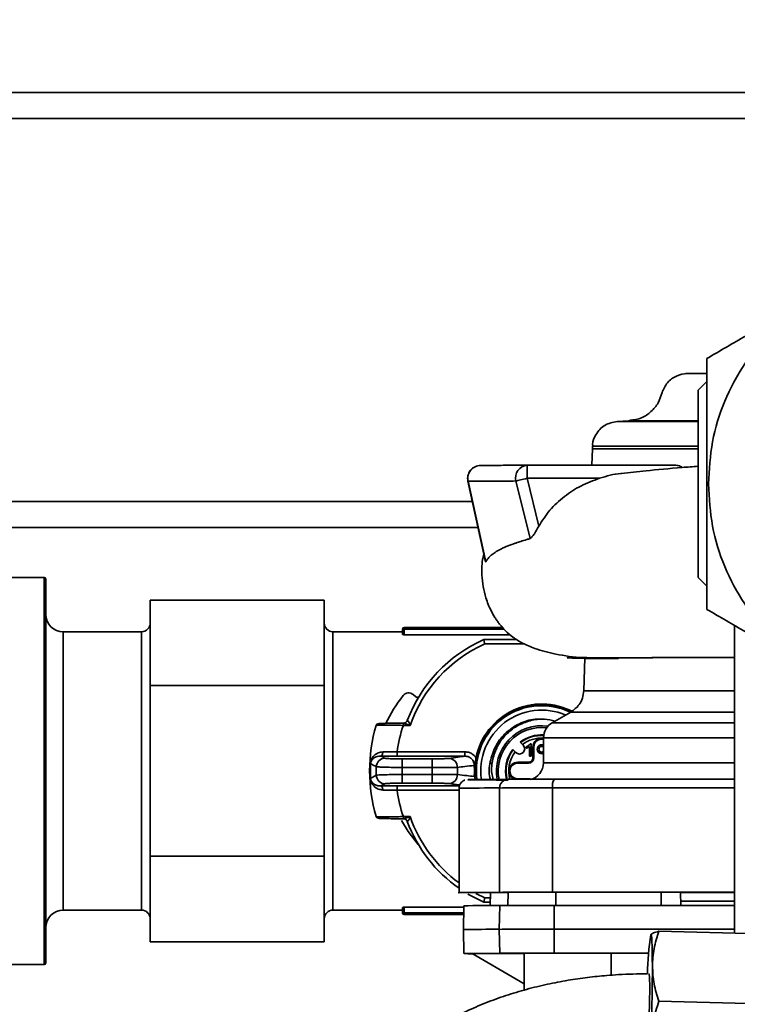
# Paper-space layout 'Blatt1' of a CAD drawing. Units: millimetres. Extents: x 0 to 5940, y 0 to 4200.
# Drawn here: x 1825 to 1907, y 706 to 819 of the extents above; entities that cross this region are included whole.
import ezdxf

# ---------------------------------------------------------------- set-up
doc = ezdxf.new("R2010")
doc.units = ezdxf.units.MM
doc.header["$LTSCALE"] = 10
doc.layers.add('1', color=7, linetype='Continuous')
doc.styles.add('SLDTEXTSTYLE0', font='TXT', dxfattribs={"width": 0.605})
doc.dimstyles.new('SLDDIMSTYLE0', dxfattribs={"dimtxt": 35, "dimasz": 25, "dimexe": 0, "dimexo": 0.0625, "dimgap": 8.75, "dimtad": 1, "dimdec": 1, "dimrnd": 1e-09, "dimzin": 4, "dimdsep": 46, "dimtxsty": 'SLDTEXTSTYLE0', "dimsah": 1, "dimcen": 0.09, "dimadec": 0, "dimazin": 1, "dimtfac": 1, "dimtdec": 1, "dimtofl": 0, "dimtmove": 0, "dimatfit": 3, "dimfxl": 1, "dimfrac": 2, "dimtolj": 1, "dimtzin": 12, "dimarcsym": 0})

# ---------------------------------------------------------------- blocks, each defined once
blk = doc.blocks.new('_D_2')
at = {"layer": '1'}
for p, q in [((860.68, 1325.69), (335.68, 1325.69)), ((345.68, 575.8), (345.68, 1325.69)), ((1912.18, 575.8), (335.68, 575.8))]:
    blk.add_line(p, q, dxfattribs=at)
for points in [[(345.68, 1325.69), (341.68, 1300.69), (349.68, 1300.69)], [(345.68, 575.8), (349.68, 600.8), (341.68, 600.8)]]:
    blk.add_solid(points, dxfattribs=at)
at = {"layer": '1', "insert": (300.56, 871.87), "char_height": 35, "attachment_point": 1, "rotation": 90, "style": 'SLDTEXTSTYLE0'}
blk.add_mtext('ca. 800', dxfattribs=at)

psp = doc.layouts.new('Blatt1')

# ---------------------------------------------------------------- linework, layer by layer
at = {"color": 7, "linetype": 'Continuous', "lineweight": 35}
for p, q in [((1916.48, 810.69), (1675.68, 810.69)), ((1913.56, 807.69), (1675.68, 807.69)), ((1903.68, 777.46), (1902.68, 776.46)), ((1902.68, 776.46), (1902.68, 754.92)), ((1894.65, 772.93), (1893.36, 772.87)), ((1902.68, 772.87), (1893.36, 772.87)), ((1902.68, 772.93), (1894.65, 772.93)), ((1890.52, 770.03), (1890.51, 769.72)), ((1890.52, 770.03), (1902.68, 770.03)), ((1890.51, 769.72), (1890.44, 767.84)), ((1902.68, 769.72), (1890.51, 769.72)), ((1900.1, 767.84), (1883, 767.84)), ((1876.21, 766), (1878.22, 756.74)), ((1876.23, 766.01), (1878.25, 756.73)), ((1881.71, 766.03), (1883.34, 759.41)), ((1883, 766.34), (1891.34, 766.34)), ((1883, 766.34), (1884.34, 760.82)), ((1876.71, 763.69), (1675.68, 763.69)), ((1877.36, 760.69), (1819.68, 760.69)), ((1827.48, 754.94), (1823.18, 754.94)), ((1827.48, 710.44), (1827.48, 754.94)), ((1827.68, 754.74), (1827.68, 710.64)), ((1902.68, 754.92), (1903.68, 753.92)), ((1839.68, 752.32), (1839.68, 747.41)), ((1839.68, 752.32), (1859.68, 752.32)), ((1859.68, 752.32), (1859.68, 747.41)), ((1906.86, 749.42), (1906.86, 714.03)), ((1838.68, 748.69), (1829.68, 748.69)), ((1829.68, 748.69), (1829.68, 716.69)), ((1838.68, 716.69), (1838.68, 748.69)), ((1868.68, 748.69), (1860.68, 748.69)), ((1860.68, 748.69), (1860.68, 716.69)), ((1868.68, 748.4), (1868.68, 748.99)), ((1868.68, 748.99), (1868.88, 748.99)), ((1868.88, 748.99), (1868.88, 749.19)), ((1868.88, 749.19), (1880.18, 749.19)), ((1868.88, 748.99), (1868.88, 748.36)), ((1880.36, 748.99), (1868.88, 748.99)), ((1868.88, 748.36), (1881.05, 748.36)), ((1872.43, 749.26), (1872.43, 749.19)), ((1876.24, 749.27), (1876.24, 749.19)), ((1839.68, 747.41), (1839.68, 742.51)), ((1859.68, 747.41), (1859.68, 742.51)), ((1878.02, 747.79), (1881.84, 747.79)), ((1882.71, 747.29), (1878.13, 747.29)), ((1889.66, 745.69), (1889.52, 741.92)), ((1839.68, 742.51), (1859.68, 742.51)), ((1839.68, 742.51), (1839.68, 732.69)), ((1859.68, 742.51), (1859.68, 732.69)), ((1869.9, 741.48), (1870.23, 741.2)), ((1906.86, 741.92), (1889.52, 741.92)), ((1888.02, 739.46), (1885.9, 738.24)), ((1906.86, 739.46), (1888.02, 739.46)), ((1868.78, 737.93), (1868.78, 738.18)), ((1868.96, 738.21), (1868.85, 738.18)), ((1869.23, 738.5), (1869.25, 738.51)), ((1906.86, 738.24), (1885.9, 738.24)), ((1869.56, 737.93), (1868.78, 737.93)), ((1882.19, 736.02), (1882.55, 735.66)), ((1883.35, 735.8), (1883.48, 735.8)), ((1883.48, 735.8), (1883.48, 734.39)), ((1884.9, 736.51), (1884.89, 733.64)), ((1906.86, 736.51), (1884.9, 736.51)), ((1868.05, 734.89), (1875.86, 734.89)), ((1868.05, 734.89), (1868.05, 734.4)), ((1875.86, 734.89), (1875.86, 734.4)), ((1881.71, 734.81), (1881.35, 735.17)), ((1882.88, 735.28), (1882.88, 735.45)), ((1883.28, 734.39), (1883.28, 735.49)), ((1883.68, 734.19), (1883.68, 735.44)), ((1883.78, 735.44), (1883.68, 735.44)), ((1883.78, 735.44), (1883.78, 734.19)), ((1875.86, 734.4), (1868.05, 734.4)), ((1868.66, 734.09), (1872.08, 734.09)), ((1868.66, 734.09), (1868.66, 733.09)), ((1872.08, 734.09), (1872.08, 733.09)), ((1879.03, 733.52), (1878.77, 733.62)), ((1883.18, 733.69), (1881.93, 733.69)), ((1881.93, 733.59), (1881.93, 733.69)), ((1883.18, 733.59), (1881.93, 733.59)), ((1883.18, 733.59), (1883.18, 733.69)), ((1883.48, 734.39), (1883.28, 734.39)), ((1883.78, 734.19), (1883.68, 734.19)), ((1906.86, 733.64), (1884.89, 733.64)), ((1839.68, 732.69), (1839.68, 722.88)), ((1859.68, 732.69), (1859.68, 722.88)), ((1872.08, 733.09), (1868.66, 733.09)), ((1876.95, 732.83), (1876.91, 733.33)), ((1876.91, 732.06), (1876.95, 732.55)), ((1876.95, 732.83), (1876.98, 732.82)), ((1876.98, 732.56), (1876.95, 732.55)), ((1877.07, 732.45), (1877.07, 732.76)), ((1868.66, 732.29), (1872.08, 732.29)), ((1868.66, 732.29), (1868.66, 731.29)), ((1872.08, 731.29), (1868.66, 731.29)), ((1872.08, 732.29), (1872.08, 731.29)), ((1881.93, 731.79), (1883.18, 731.79)), ((1868.05, 730.49), (1868.05, 730.99)), ((1868.05, 730.99), (1875.22, 730.99)), ((1875.18, 730.49), (1868.05, 730.49)), ((1875.18, 730.69), (1875.18, 718.65)), ((1879.85, 730.73), (1879.85, 718.73)), ((1885.93, 730.74), (1885.93, 718.74)), ((1868.78, 727.45), (1869.56, 727.45)), ((1868.78, 727.2), (1868.78, 727.45)), ((1869.25, 726.87), (1869.23, 726.88)), ((1839.68, 722.88), (1859.68, 722.88)), ((1839.68, 722.88), (1839.68, 717.97)), ((1859.68, 722.88), (1859.68, 717.97)), ((1839.68, 717.97), (1839.68, 713.06)), ((1859.68, 717.97), (1859.68, 713.06)), ((1877.12, 718.59), (1878.13, 718.09)), ((1878.13, 718.09), (1878.77, 718.09)), ((1878.78, 718.72), (1878.75, 717.23)), ((1878.77, 717.23), (1878.8, 718.72)), ((1878.8, 718.72), (1878.78, 718.72)), ((1880.8, 717.24), (1880.82, 718.73)), ((1886.32, 718.74), (1886.32, 717.24)), ((1898.4, 717.24), (1898.4, 718.74)), ((1900.68, 717.24), (1900.65, 718.74)), ((1829.68, 716.69), (1838.68, 716.69)), ((1860.68, 716.69), (1868.68, 716.69)), ((1868.68, 716.39), (1868.68, 716.98)), ((1875.72, 717.02), (1868.88, 717.02)), ((1868.88, 717.02), (1868.88, 716.39)), ((1875.72, 717.19), (1875.68, 714.44)), ((1878.76, 717.59), (1878.02, 717.59)), ((1879.81, 714.48), (1879.86, 717.23)), ((1886.13, 717.24), (1886.12, 714.49)), ((1868.68, 716.39), (1868.88, 716.39)), ((1868.88, 716.19), (1868.88, 716.39)), ((1868.88, 716.39), (1875.71, 716.39)), ((1875.71, 716.19), (1868.88, 716.19)), ((1875.68, 714.44), (1875.72, 711.69)), ((1879.86, 711.73), (1879.81, 714.48)), ((1886.12, 714.49), (1886.13, 711.74)), ((1911.63, 713.91), (1898.16, 714.26)), ((1839.68, 713.06), (1859.68, 713.06)), ((1876.68, 711.69), (1882.66, 708.23)), ((1882.66, 711.73), (1882.66, 707.5)), ((1892.66, 709.22), (1892.66, 711.73)), ((1823.18, 710.44), (1827.48, 710.44)), ((1882.66, 708.23), (1882.66, 707.5)), ((1911.63, 705.87), (1898.16, 706.22))]:
    psp.add_line(p, q, dxfattribs=at)
at = {"color": 7, "linetype": 'Continuous', "lineweight": 35, "flags": 128}
for points in [[(1883, 766.34), (1882.81, 766.29), (1882.61, 766.24), (1882.43, 766.2), (1882.25, 766.16), (1882.09, 766.12), (1881.94, 766.08), (1881.82, 766.05), (1881.71, 766.03)], [(1866.15, 734.41), (1866.2, 734.43), (1866.25, 734.45), (1866.29, 734.5), (1866.33, 734.55), (1866.37, 734.62), (1866.39, 734.7), (1866.41, 734.79), (1866.42, 734.88)], [(1866.42, 730.5), (1866.41, 730.59), (1866.39, 730.68), (1866.37, 730.76), (1866.33, 730.83), (1866.29, 730.89), (1866.25, 730.93), (1866.2, 730.96), (1866.15, 730.97)], [(1879.85, 730.73), (1880.18, 730.74), (1880.65, 730.74), (1881.26, 730.74), (1882.01, 730.74), (1882.86, 730.74), (1883.82, 730.74), (1884.85, 730.74), (1885.93, 730.74)], [(1885.93, 730.74), (1894.38, 730.74), (1902.9, 730.74), (1906.86, 730.74)], [(1868.56, 727), (1869.35, 725.74), (1870.5, 724.24)], [(1878.02, 717.59), (1876.56, 718.33), (1876.21, 718.53)], [(1880.82, 718.73), (1880.53, 718.73), (1880.25, 718.73), (1879.98, 718.73), (1879.72, 718.73), (1879.48, 718.73), (1879.24, 718.73), (1879.01, 718.72), (1878.8, 718.72)], [(1906.86, 717.74), (1905.88, 717.73), (1902.27, 717.73), (1900.67, 717.73)], [(1879.86, 717.23), (1880.17, 717.24), (1880.65, 717.24), (1881.27, 717.24), (1882.04, 717.24), (1882.93, 717.24), (1883.92, 717.24), (1885, 717.24), (1886.13, 717.24)], [(1886.13, 717.24), (1889.89, 717.24), (1893.66, 717.24), (1897.44, 717.24), (1901.23, 717.24), (1905.03, 717.24), (1906.86, 717.24)], [(1879.81, 714.48), (1880.13, 714.49), (1880.6, 714.49), (1881.24, 714.49), (1882.01, 714.49), (1882.9, 714.49), (1883.9, 714.49), (1884.98, 714.49), (1886.12, 714.49)], [(1886.12, 714.49), (1895.5, 714.49), (1904.93, 714.49), (1906.86, 714.49)], [(1897.41, 710.26), (1897.4, 711.13), (1897.39, 711.89), (1897.38, 712.55), (1897.35, 713.09), (1897.33, 713.49), (1897.29, 713.75), (1897.25, 713.88), (1897.21, 713.85)], [(1879.86, 711.73), (1878.23, 711.72), (1877, 711.72), (1876.19, 711.71), (1875.78, 711.7), (1875.78, 711.69), (1876.19, 711.68), (1876.71, 711.67)], [(1876.68, 711.69), (1876.68, 711.69), (1876.85, 711.7), (1877.39, 711.7), (1878.27, 711.7), (1879.49, 711.71), (1881.06, 711.71), (1882.66, 711.72)], [(1886.13, 711.74), (1885, 711.74), (1883.92, 711.74), (1882.93, 711.74), (1882.04, 711.74), (1881.27, 711.74), (1880.65, 711.74), (1880.17, 711.74), (1879.86, 711.73)], [(1882.66, 711.73), (1882.85, 711.73), (1883.39, 711.74), (1884.25, 711.74), (1885.36, 711.74), (1886.65, 711.74), (1888.01, 711.74), (1889.34, 711.74), (1890.55, 711.74), (1891.54, 711.74), (1892.25, 711.73), (1892.62, 711.73), (1892.66, 711.73)], [(1886.13, 711.74), (1895.5, 711.74), (1896.97, 711.74)], [(1892.66, 711.73), (1893.46, 711.73), (1896.74, 711.73), (1896.97, 711.73)]]:
    psp.add_lwpolyline(points, dxfattribs=at)
at = {"color": 7, "linetype": 'Continuous', "lineweight": 35}
for centre, radius, start, end in [((1877.67, 766.32), 1.5, 90.2819, 192.2306), ((1877.69, 766.33), 1.49, 90.7304, 192.3875), ((1883.13, 766.38), 1.46, 94.8893, 194.2551), ((1827.48, 754.74), 0.2, 0, 90), ((1829.68, 750.69), 2, 180, 270), ((1838.68, 749.69), 1, 270, 0), ((1860.68, 749.69), 1, 180, 270), ((1868.88, 748.99), 0.2, 90, 180), ((1884.68, 732.69), 16.5, 113.7727, 159.3792), ((1884.68, 732.69), 16, 114.1468, 160.8701), ((1869.39, 740.87), 0.8, 50, 142.3756), ((1884.68, 729.09), 20.1, 142.3756, 153.3271), ((1870.39, 741.4), 0.25, 230, 303.4909), ((1884.68, 732.69), 7.7, 62.3843, 168.3908), ((1884.68, 732.69), 7.61, 63.7347, 171.0776), ((1884.68, 732.69), 7.51, 63.9252, 187.6394), ((1884.68, 732.69), 7, 66.7864, 188.1607), ((1865.88, 737.86), 0.25, 90.1495, 163.9949), ((1868.8, 738.67), 0.481, 270.0823, 341.4714), ((1886.9, 736.51), 2, 119.9607, 179.9428), ((1883.88, 732.69), 18.98, 163.9573, 196.0328), ((1883.88, 732.69), 15.98, 160.8489, 172.0753), ((1884.68, 732.69), 5.2, 81.92, 190.8428), ((1884.68, 732.69), 5, 83.2736, 191.2617), ((1884.68, 732.69), 4.15, 86.5623, 126.6943), ((1884.68, 732.69), 4.08, 86.6557, 126.5385), ((1884.68, 732.69), 3.78, 86.64, 125.861), ((1884.68, 735.44), 1, 77.2113, 180), ((1884.68, 735.44), 0.9, 75.7687, 180), ((1884.68, 732.69), 4.15, 143.3057, 193.5865), ((1884.68, 732.69), 4.08, 143.4615, 193.8467), ((1884.68, 732.69), 3.78, 144.139, 194.9272), ((1882.13, 735.24), 0.6, 225, 45), ((1884.68, 735.19), 0.522, 64.9992, 294.8865), ((1884.68, 735.19), 0.5, 63.8219, 296.0638), ((1884.68, 735.19), 0.327, 47.5961, 312.2895), ((1866.67, 733.15), 1, 90.2107, 178.3858), ((1874, 733.14), 0.996, 357.4378, 88.5197), ((1881.93, 732.69), 1, 90, 256.933), ((1881.93, 732.69), 0.9, 90, 270), ((1883.18, 734.19), 0.5, 270, 0), ((1883.18, 734.19), 0.6, 270, 0), ((1882.89, 733.64), 2, 283.2485, 359.9428), ((1884.18, 732.69), 18.52, 178.4889, 181.5111), ((1884.18, 732.69), 15.53, 178.5345, 181.4655), ((1884.68, 732.69), 12.6, 178.1938, 181.8062), ((1884.68, 732.69), 9.69, 177.58, 182.42), ((1866.67, 732.23), 1, 181.6142, 269.7893), ((1874, 732.24), 0.996, 271.4803, 2.5622), ((1880.84, 730.75), 0.988, 90.6796, 180.6802), ((1883.18, 731.19), 0.6, 66.1034, 90), ((1887.25, 730.98), 1.34, 145.2854, 190.2863), ((1883.88, 732.69), 15.98, 187.9247, 199.1511), ((1879.06, 561.14), 169.6, 89.7322, 91.3125), ((1865.88, 727.53), 0.25, 196.0051, 269.8505), ((1868.8, 726.72), 0.481, 18.5286, 89.9177), ((1884.68, 732.69), 16.5, 200.6208, 234.8473), ((1884.68, 732.69), 16, 199.1299, 233.5764), ((1829.68, 714.69), 2, 90, 180), ((1838.68, 715.69), 1, 0, 90), ((1860.68, 715.69), 1, 90, 180), ((1879.74, 527.48), 189.75, 89.9632, 91.2124), ((1868.88, 716.39), 0.2, 180, 270), ((1879.37, 556.22), 158.27, 89.8389, 91.3369), ((1929.76, 708.91), 32.92, 171.3632, 179.163), ((1827.48, 710.64), 0.2, 270, 0), ((1690.43, 710.77), 206.98, 357.5147, 359.8588)]:
    psp.add_arc(centre, radius, start, end, dxfattribs=at)
for points in [[(1903.85, 765.69), (1903.94, 767.32), (1904.13, 770.57), (1905.6, 775.25), (1907.9, 779.57), (1911.01, 783.36), (1914.79, 786.47), (1919.11, 788.77), (1923.8, 790.2), (1928.68, 790.68), (1933.55, 790.2), (1938.24, 788.77), (1942.56, 786.47), (1946.34, 783.36), (1949.45, 779.57), (1951.75, 775.25), (1953.22, 770.57), (1953.41, 767.32), (1953.5, 765.69)], [(1953.5, 765.69), (1953.41, 764.07), (1953.22, 760.82), (1951.75, 756.13), (1949.45, 751.81), (1946.34, 748.02), (1942.56, 744.92), (1938.24, 742.61), (1933.55, 741.19), (1928.68, 740.71), (1923.8, 741.19), (1919.11, 742.61), (1914.79, 744.92), (1911.01, 748.02), (1907.9, 751.81), (1905.6, 756.13), (1904.13, 760.82), (1903.94, 764.07), (1903.85, 765.69)], [(1880.83, 731.65), (1879.9, 731.65), (1878.04, 731.66), (1876.49, 731.68), (1876.28, 731.69), (1876.18, 731.69)], [(1880.83, 731.73), (1881.03, 731.73), (1881.42, 731.74), (1882.66, 731.74), (1884.25, 731.74), (1885.52, 731.74), (1886.15, 731.74)], [(1879.85, 718.73), (1880.08, 718.74), (1880.53, 718.74), (1881.94, 718.74), (1883.76, 718.74), (1885.21, 718.74), (1885.93, 718.74)]]:
    psp.add_open_spline(points, degree=3, dxfattribs=at)
for points, knots in [([(1912.26, 785.08), (1910.89, 784.29), (1907.99, 782.62), (1905.17, 780.99), (1903.68, 780.12)], [0, 0, 0, 0, 0.471235, 1, 1, 1, 1]), ([(1903.68, 780.12), (1903.68, 778.41), (1903.68, 775.15), (1903.68, 770.32), (1903.68, 767.2), (1903.68, 765.69)], [0, 0, 0, 0, 0.3623291, 0.6907046, 1, 1, 1, 1]), ([(1901.42, 778.37), (1901.42, 778.37), (1900.99, 778.37), (1900.12, 778.18), (1899.05, 777.38), (1898.5, 776.2), (1898.14, 774.96), (1897.28, 773.97), (1896.18, 773.19), (1895.28, 773.07), (1894.81, 773.01)], [0, 0, 0, 0, 0.000987, 0.14167, 0.283353, 0.424302, 0.564853, 0.705355, 0.846657, 1, 1, 1, 1]), ([(1901.3, 778.37), (1901.29, 778.37), (1901.18, 778.37), (1901.63, 778.37), (1902.42, 778.37), (1903.36, 778.37), (1903.68, 778.37)], [0, 0, 0, 0, 0.044025, 0.418366, 0.803251, 1, 1, 1, 1]), ([(1893.36, 772.87), (1892.86, 772.77), (1891.86, 772.57), (1890.9, 771.48), (1890.5, 770.55), (1890.55, 770.09), (1890.55, 770.02)], [0, 0, 0, 0, 0.340527, 0.684145, 0.952503, 1, 1, 1, 1]), ([(1877.67, 767.82), (1878.07, 767.82), (1878.87, 767.83), (1880.63, 767.83), (1882.21, 767.83), (1883, 767.84)], [0, 0, 0, 0, 0.336338, 0.669801, 1, 1, 1, 1]), ([(1883, 767.84), (1883, 767.81), (1883, 767.77), (1883, 767.47), (1883, 767.15), (1883, 766.8), (1883, 766.51), (1883, 766.34)], [0, 0, 0, 0, 0.251002, 0.499242, 0.638408, 0.775563, 1, 1, 1, 1]), ([(1902.68, 767.73), (1902.06, 767.68), (1899.88, 767.51), (1896.91, 767.24), (1894.77, 767), (1893.84, 766.9)], [0, 0, 0, 0, 0.183523, 0.64629, 1, 1, 1, 1]), ([(1900.1, 767.84), (1900.29, 767.82), (1900.54, 767.8), (1900.77, 767.63), (1900.83, 767.58)], [0, 0, 0, 0, 0.748527, 1, 1, 1, 1]), ([(1891.34, 766.34), (1892.14, 766.59), (1892.97, 766.85), (1893.83, 766.9), (1893.84, 766.9)], [0, 0, 0, 0, 0.9783736, 1, 1, 1, 1]), ([(1876.23, 766.01), (1876.21, 766.01), (1876.19, 766), (1876.21, 766.01), (1876.22, 766.01)], [0, 0, 0, 0, 0.725004, 1, 1, 1, 1]), ([(1881.71, 766.03), (1880.9, 766.02), (1879.26, 766.02), (1877.46, 766.02), (1876.64, 766.01), (1876.23, 766.01)], [0, 0, 0, 0, 0.33406, 0.667402, 1, 1, 1, 1]), ([(1884.34, 760.82), (1884.74, 761.45), (1885.55, 762.74), (1887.25, 764.28), (1889.18, 765.54), (1890.61, 766.07), (1891.34, 766.34)], [0, 0, 0, 0, 0.245548, 0.498959, 0.745743, 1, 1, 1, 1]), ([(1903.68, 765.69), (1903.68, 764.18), (1903.68, 761.07), (1903.68, 756.23), (1903.68, 752.97), (1903.68, 751.26)], [0, 0, 0, 0, 0.309277, 0.637649, 1, 1, 1, 1]), ([(1883.34, 759.41), (1883.37, 759.43), (1883.45, 759.47), (1883.62, 759.64), (1883.93, 760.07), (1884.18, 760.53), (1884.34, 760.82)], [0, 0, 0, 0, 0.113233, 0.231191, 0.501084, 1, 1, 1, 1]), ([(1878.25, 756.73), (1878.33, 756.87), (1878.52, 757.15), (1878.88, 757.5), (1879.34, 757.85), (1879.79, 758.1), (1880.2, 758.3), (1880.53, 758.45), (1880.92, 758.61), (1881.33, 758.76), (1881.78, 758.92), (1882.31, 759.1), (1882.85, 759.26), (1883.21, 759.37), (1883.34, 759.41)], [0, 0, 0, 0, 0.100091, 0.213574, 0.325698, 0.454196, 0.509679, 0.572069, 0.641375, 0.717608, 0.772899, 0.856659, 0.95201, 1, 1, 1, 1]), ([(1878.04, 757.58), (1878, 757.46), (1877.8, 756.76), (1877.75, 755.01), (1878.09, 752.91), (1878.74, 751.32), (1879.24, 750.43), (1879.57, 749.94), (1879.98, 749.38), (1880.58, 748.72), (1881.43, 748), (1882.53, 747.33), (1884.12, 746.64), (1886.4, 746.06), (1888.56, 745.74), (1890.01, 745.72), (1890.28, 745.71)], [0, 0, 0, 0, 0.015074, 0.087957, 0.181658, 0.237234, 0.26767, 0.285711, 0.306892, 0.36038, 0.429992, 0.515905, 0.617598, 0.776111, 0.958246, 1, 1, 1, 1]), ([(1878.21, 756.78), (1878.21, 756.77), (1878.22, 756.72), (1878.24, 756.73), (1878.25, 756.73)], [0, 0, 0, 0, 0.319939, 1, 1, 1, 1]), ([(1903.68, 751.26), (1905.16, 750.4), (1907.98, 748.77), (1912.17, 746.35), (1916.18, 744.04), (1920.18, 741.73), (1924.37, 739.31), (1927.19, 737.68), (1928.68, 736.82)], [0, 0, 0, 0, 0.181165, 0.345356, 0.5, 0.654626, 0.818825, 1, 1, 1, 1]), ([(1868.88, 748.36), (1868.85, 748.36), (1868.8, 748.36), (1868.73, 748.37), (1868.68, 748.38), (1868.68, 748.39), (1868.68, 748.4)], [0, 0, 0, 0, 0.249647, 0.499504, 0.74945, 1, 1, 1, 1]), ([(1878.13, 747.29), (1878.12, 747.33), (1878.11, 747.4), (1878.08, 747.53), (1878.06, 747.63), (1878.04, 747.71), (1878.03, 747.77), (1878.03, 747.78), (1878.02, 747.79)], [0, 0, 0, 0, 0.151455, 0.285508, 0.500598, 0.630864, 0.757604, 1, 1, 1, 1]), ([(1906.86, 745.73), (1905.83, 745.73), (1902.81, 745.73), (1898.49, 745.72), (1894.12, 745.71), (1890.78, 745.71), (1888.54, 745.72), (1887.47, 745.71), (1887.69, 745.69), (1889.26, 745.64), (1891.38, 745.62), (1892.99, 745.64), (1893.51, 745.64)], [0, 0, 0, 0, 0.058845, 0.172328, 0.285395, 0.398142, 0.510379, 0.621384, 0.730744, 0.839108, 0.94727, 1, 1, 1, 1]), ([(1906.86, 745.72), (1905.9, 745.72), (1903.6, 745.72), (1900.41, 745.72), (1897.27, 745.72), (1895.03, 745.71), (1893.5, 745.71), (1892.5, 745.71), (1891.72, 745.7), (1891.1, 745.7), (1890.64, 745.7), (1890.3, 745.7), (1890.01, 745.7), (1889.81, 745.7), (1889.71, 745.69), (1889.67, 745.69), (1889.66, 745.69), (1889.66, 745.69), (1889.66, 745.69), (1889.66, 745.69), (1889.66, 745.69)], [0, 0, 0, 0, 0.092033, 0.218814, 0.345537, 0.472204, 0.541852, 0.606408, 0.66587, 0.720239, 0.769514, 0.813695, 0.852782, 0.908918, 0.949454, 0.974387, 0.981002, 0.983402, 0.983715, 1, 1, 1, 1]), ([(1889.52, 741.92), (1889.49, 741.64), (1889.42, 741.07), (1888.96, 740.15), (1888.38, 739.72), (1888.02, 739.46)], [0, 0, 0, 0, 0.284576, 0.56543, 1, 1, 1, 1]), ([(1865.88, 738.11), (1865.88, 738.11), (1865.88, 738.12), (1866.03, 738.14), (1866.3, 738.15), (1866.79, 738.17), (1867.62, 738.18), (1868.39, 738.18), (1868.78, 738.18)], [0, 0, 0, 0, 0.125312, 0.250435, 0.375303, 0.50116, 0.750589, 1, 1, 1, 1]), ([(1868.8, 738.18), (1868.79, 738.18), (1868.77, 738.18), (1868.77, 738.18), (1868.77, 738.18)], [0, 0, 0, 0, 0.5600114, 1, 1, 1, 1]), ([(1869.56, 737.93), (1869.42, 737.99), (1869.21, 738.07), (1868.97, 738.15), (1868.85, 738.18), (1868.81, 738.18), (1868.8, 738.18)], [0, 0, 0, 0, 0.500221, 0.794492, 0.907568, 1, 1, 1, 1]), ([(1869.23, 738.5), (1869.22, 738.47), (1869.19, 738.41), (1869.13, 738.32), (1869.05, 738.26), (1868.99, 738.23), (1868.96, 738.21)], [0, 0, 0, 0, 0.236184, 0.484083, 0.74009, 1, 1, 1, 1]), ([(1869.25, 738.51), (1869.26, 738.51), (1869.28, 738.51), (1869.31, 738.47), (1869.36, 738.4), (1869.41, 738.3), (1869.48, 738.14), (1869.53, 738.01), (1869.56, 737.93)], [0, 0, 0, 0, 0.104541, 0.217992, 0.348133, 0.500013, 0.710807, 1, 1, 1, 1]), ([(1884.83, 738.63), (1884.44, 738.64), (1883.43, 738.67), (1881.88, 738.09), (1880.39, 737.02), (1879.27, 735.52), (1878.71, 733.78), (1878.57, 732.44), (1878.76, 731.79), (1878.78, 731.72)], [0, 0, 0, 0, 0.111249, 0.284878, 0.458507, 0.632137, 0.805766, 0.979395, 1, 1, 1, 1]), ([(1879.1, 731.72), (1879.04, 731.96), (1878.85, 732.72), (1879.01, 734.05), (1879.55, 735.58), (1880.51, 736.9), (1881.81, 737.92), (1883.34, 738.53), (1884.88, 738.74), (1885.82, 738.52), (1886.23, 738.43)], [0, 0, 0, 0, 0.06251, 0.198673, 0.335746, 0.47373, 0.612626, 0.752435, 0.893158, 1, 1, 1, 1]), ([(1868.78, 737.93), (1868.55, 737.94), (1868.1, 737.95), (1867.3, 737.97), (1866.6, 737.97), (1866.09, 737.96), (1865.8, 737.95), (1865.63, 737.94), (1865.64, 737.93), (1865.64, 737.93)], [0, 0, 0, 0, 0.136816, 0.265791, 0.498826, 0.626748, 0.752728, 0.877035, 1, 1, 1, 1]), ([(1883.17, 735.61), (1883.21, 735.64), (1883.28, 735.7), (1883.33, 735.77), (1883.35, 735.8)], [0, 0, 0, 0, 0.611129, 1, 1, 1, 1]), ([(1865, 733.38), (1865, 733.41), (1864.99, 733.46), (1864.99, 733.55), (1865, 733.65), (1865.03, 733.81), (1865.13, 734.1), (1865.39, 734.46), (1865.83, 734.8), (1866.24, 734.86), (1866.42, 734.88)], [0, 0, 0, 0, 0.030717, 0.060097, 0.090235, 0.123079, 0.243758, 0.50091, 0.777644, 1, 1, 1, 1]), ([(1866.42, 734.88), (1866.67, 734.88), (1867.18, 734.88), (1867.75, 734.89), (1868.05, 734.89)], [0, 0, 0, 0, 0.493238, 1, 1, 1, 1]), ([(1875.86, 734.89), (1876, 734.88), (1876.28, 734.86), (1876.74, 734.67), (1876.99, 734.4), (1877.13, 734.24)], [0, 0, 0, 0, 0.280566, 0.560771, 1, 1, 1, 1]), ([(1882.88, 735.45), (1882.94, 735.47), (1883.04, 735.52), (1883.13, 735.58), (1883.17, 735.61)], [0, 0, 0, 0, 0.576287, 1, 1, 1, 1]), ([(1883.09, 735.37), (1883.05, 735.35), (1882.98, 735.31), (1882.91, 735.29), (1882.88, 735.28)], [0, 0, 0, 0, 0.5966506, 1, 1, 1, 1]), ([(1883.28, 735.49), (1883.24, 735.46), (1883.18, 735.42), (1883.12, 735.38), (1883.09, 735.37)], [0, 0, 0, 0, 0.517787, 1, 1, 1, 1]), ([(1865.01, 733.54), (1865, 733.51), (1865, 733.46), (1865, 733.41), (1865, 733.38)], [0, 0, 0, 0, 0.475126, 1, 1, 1, 1]), ([(1866.15, 734.41), (1866.03, 734.41), (1865.72, 734.38), (1865.38, 734.2), (1865.16, 733.97), (1865.06, 733.79), (1865.02, 733.65), (1865.01, 733.58), (1865.01, 733.55), (1865.01, 733.54)], [0, 0, 0, 0, 0.209624, 0.499722, 0.749853, 0.915781, 0.966063, 0.984516, 1, 1, 1, 1]), ([(1865.67, 733.18), (1865.55, 733.25), (1865.32, 733.36), (1865.1, 733.48), (1865.01, 733.54)], [0, 0, 0, 0, 0.56, 1, 1, 1, 1]), ([(1866.15, 734.41), (1866.25, 734.37), (1866.42, 734.28), (1866.59, 734.19), (1866.67, 734.15)], [0, 0, 0, 0, 0.56, 1, 1, 1, 1]), ([(1868.05, 734.4), (1867.67, 734.4), (1867, 734.4), (1866.41, 734.41), (1866.15, 734.41)], [0, 0, 0, 0, 0.55854, 1, 1, 1, 1]), ([(1866.67, 734.15), (1866.72, 734.14), (1866.83, 734.12), (1867.36, 734.1), (1868, 734.09), (1868.44, 734.09), (1868.66, 734.09)], [0, 0, 0, 0, 0.2793494, 0.5588769, 0.7790365, 1, 1, 1, 1]), ([(1872.08, 734.09), (1872.3, 734.09), (1872.75, 734.09), (1873.34, 734.1), (1873.8, 734.12), (1873.95, 734.13), (1874.03, 734.14)], [0, 0, 0, 0, 0.24994, 0.499883, 0.749824, 1, 1, 1, 1]), ([(1874.03, 734.14), (1874.37, 734.19), (1874.98, 734.27), (1875.59, 734.36), (1875.86, 734.4)], [0, 0, 0, 0, 0.56, 1, 1, 1, 1]), ([(1876.91, 733.33), (1876.91, 733.4), (1876.91, 733.53), (1876.86, 733.74), (1876.77, 733.93), (1876.59, 734.14), (1876.29, 734.35), (1876, 734.38), (1875.86, 734.4)], [0, 0, 0, 0, 0.123128, 0.246234, 0.370423, 0.495342, 0.745458, 1, 1, 1, 1]), ([(1877.13, 734.24), (1877.09, 734.01), (1877.04, 733.72), (1877, 733.36), (1876.99, 733.19), (1876.98, 733.01), (1876.98, 732.9), (1876.98, 732.82)], [0, 0, 0, 0, 0.501603, 0.618338, 0.750335, 0.83625, 1, 1, 1, 1]), ([(1865, 733.38), (1864.99, 733.12), (1864.98, 732.66), (1864.99, 732.21), (1865, 732.01)], [0, 0, 0, 0, 0.559981, 1, 1, 1, 1]), ([(1868.66, 733.09), (1868.31, 733.09), (1867.59, 733.1), (1866.63, 733.12), (1865.89, 733.15), (1865.75, 733.17), (1865.67, 733.18)], [0, 0, 0, 0, 0.234553, 0.479396, 0.734541, 1, 1, 1, 1]), ([(1875, 733.1), (1874.88, 733.1), (1874.66, 733.09), (1873.96, 733.09), (1873.08, 733.09), (1872.41, 733.09), (1872.08, 733.09)], [0, 0, 0, 0, 0.24998, 0.49997, 0.749975, 1, 1, 1, 1]), ([(1876.91, 733.33), (1876.55, 733.29), (1875.91, 733.21), (1875.28, 733.13), (1875, 733.1)], [0, 0, 0, 0, 0.56, 1, 1, 1, 1]), ([(1876.95, 732.55), (1876.96, 732.6), (1876.96, 732.69), (1876.96, 732.79), (1876.95, 732.83)], [0, 0, 0, 0, 0.4992458, 1, 1, 1, 1]), ([(1876.98, 732.82), (1876.98, 732.78), (1876.98, 732.69), (1876.98, 732.61), (1876.98, 732.56)], [0, 0, 0, 0, 0.499266, 1, 1, 1, 1]), ([(1876.98, 732.56), (1876.98, 732.48), (1876.98, 732.38), (1876.99, 732.26), (1876.99, 732.16), (1877, 732.03), (1877.02, 731.86), (1877.04, 731.75), (1877.04, 731.71)], [0, 0, 0, 0, 0.282726, 0.3706, 0.422872, 0.623992, 0.838678, 1, 1, 1, 1]), ([(1866.42, 730.5), (1866.24, 730.53), (1865.83, 730.58), (1865.39, 730.92), (1865.13, 731.28), (1865.03, 731.57), (1865, 731.74), (1864.99, 731.83), (1864.99, 731.92), (1865, 731.98), (1865, 732.01)], [0, 0, 0, 0, 0.2232854, 0.4987368, 0.7579635, 0.8782403, 0.910898, 0.9408148, 0.969843, 1, 1, 1, 1]), ([(1865, 732.01), (1865, 731.98), (1865, 731.92), (1865, 731.87), (1865.01, 731.85)], [0, 0, 0, 0, 0.524874, 1, 1, 1, 1]), ([(1865.01, 731.85), (1865.13, 731.91), (1865.35, 732.03), (1865.57, 732.15), (1865.67, 732.2)], [0, 0, 0, 0, 0.56, 1, 1, 1, 1]), ([(1865.01, 731.85), (1865.01, 731.84), (1865.01, 731.82), (1865.01, 731.78), (1865.03, 731.7), (1865.11, 731.45), (1865.33, 731.23), (1865.71, 731), (1866.02, 730.98), (1866.15, 730.97)], [0, 0, 0, 0, 0.009601, 0.020029, 0.044904, 0.116744, 0.500207, 0.778788, 1, 1, 1, 1]), ([(1865.67, 732.2), (1865.75, 732.21), (1865.89, 732.23), (1866.63, 732.26), (1867.59, 732.28), (1868.31, 732.29), (1868.66, 732.29)], [0, 0, 0, 0, 0.265459, 0.520604, 0.765447, 1, 1, 1, 1]), ([(1868.66, 731.29), (1868.38, 731.29), (1867.82, 731.29), (1867.18, 731.27), (1866.78, 731.25), (1866.71, 731.24), (1866.67, 731.23)], [0, 0, 0, 0, 0.2802989, 0.559593, 0.7797935, 1, 1, 1, 1]), ([(1872.08, 732.29), (1872.41, 732.29), (1873.08, 732.29), (1873.96, 732.3), (1874.66, 732.29), (1874.88, 732.29), (1875, 732.28)], [0, 0, 0, 0, 0.250025, 0.50003, 0.75002, 1, 1, 1, 1]), ([(1874.03, 731.24), (1873.95, 731.25), (1873.8, 731.26), (1873.34, 731.28), (1872.75, 731.29), (1872.3, 731.29), (1872.08, 731.29)], [0, 0, 0, 0, 0.250176, 0.5001166, 0.7500601, 1, 1, 1, 1]), ([(1875, 732.28), (1875.35, 732.24), (1875.99, 732.16), (1876.63, 732.09), (1876.91, 732.06)], [0, 0, 0, 0, 0.56, 1, 1, 1, 1]), ([(1875.85, 731.64), (1875.82, 731.63), (1875.75, 731.6), (1875.56, 731.5), (1875.36, 731.29), (1875.2, 731.01), (1875.19, 730.8), (1875.19, 730.71)], [0, 0, 0, 0, 0.141907, 0.319654, 0.546189, 0.800839, 1, 1, 1, 1]), ([(1876.2, 731.69), (1876.3, 731.7), (1876.5, 731.71), (1878.05, 731.72), (1879.9, 731.73), (1880.83, 731.73)], [0, 0, 0, 0, 0.3243434, 0.6621717, 1, 1, 1, 1]), ([(1906.86, 731.74), (1906.59, 731.74), (1902.97, 731.74), (1896.04, 731.74), (1889.45, 731.74), (1886.15, 731.74)], [0, 0, 0, 0, 0.039003, 0.519502, 1, 1, 1, 1]), ([(1866.67, 731.23), (1866.57, 731.18), (1866.4, 731.09), (1866.23, 731.01), (1866.15, 730.97)], [0, 0, 0, 0, 0.56, 1, 1, 1, 1]), ([(1866.15, 730.97), (1866.49, 730.97), (1867.08, 730.99), (1867.75, 730.99), (1868.05, 730.99)], [0, 0, 0, 0, 0.560243, 1, 1, 1, 1]), ([(1868.05, 730.49), (1867.75, 730.49), (1867.18, 730.5), (1866.67, 730.5), (1866.42, 730.5)], [0, 0, 0, 0, 0.506762, 1, 1, 1, 1]), ([(1875.26, 731.07), (1875.12, 731.09), (1874.71, 731.15), (1874.29, 731.2), (1874.03, 731.24)], [0, 0, 0, 0, 0.347723, 1, 1, 1, 1]), ([(1865.64, 727.46), (1865.64, 727.45), (1865.63, 727.44), (1865.8, 727.43), (1866.08, 727.42), (1866.6, 727.42), (1867.3, 727.42), (1868.1, 727.43), (1868.55, 727.44), (1868.78, 727.45)], [0, 0, 0, 0, 0.122632, 0.246607, 0.372251, 0.499832, 0.733459, 0.862791, 1, 1, 1, 1]), ([(1868.78, 727.2), (1868.39, 727.2), (1867.62, 727.2), (1866.79, 727.22), (1866.3, 727.23), (1866.03, 727.24), (1865.88, 727.26), (1865.88, 727.27), (1865.88, 727.27)], [0, 0, 0, 0, 0.249412, 0.49884, 0.624579, 0.749565, 0.874688, 1, 1, 1, 1]), ([(1868.77, 727.2), (1868.77, 727.2), (1868.77, 727.2), (1868.79, 727.2), (1868.8, 727.2)], [0, 0, 0, 0, 0.55999, 1, 1, 1, 1]), ([(1868.8, 727.2), (1868.81, 727.2), (1868.86, 727.2), (1868.97, 727.23), (1869.21, 727.31), (1869.42, 727.4), (1869.56, 727.45)], [0, 0, 0, 0, 0.0946811, 0.2066702, 0.4980517, 1, 1, 1, 1]), ([(1868.93, 727.22), (1868.93, 727.22), (1868.92, 727.2), (1868.93, 727.19), (1868.95, 727.18), (1868.96, 727.17)], [0, 0, 0, 0, 0.253108, 0.500803, 1, 1, 1, 1]), ([(1868.96, 727.17), (1868.99, 727.16), (1869.05, 727.13), (1869.13, 727.06), (1869.19, 726.97), (1869.22, 726.91), (1869.23, 726.88)], [0, 0, 0, 0, 0.25991, 0.515917, 0.763816, 1, 1, 1, 1]), ([(1869.56, 727.45), (1869.53, 727.37), (1869.48, 727.24), (1869.41, 727.09), (1869.36, 726.98), (1869.31, 726.91), (1869.28, 726.87), (1869.26, 726.87), (1869.25, 726.87)], [0, 0, 0, 0, 0.289154, 0.499985, 0.651857, 0.781994, 0.895448, 1, 1, 1, 1]), ([(1875.18, 718.69), (1875.18, 718.69), (1875, 718.7), (1875.62, 718.71), (1877.02, 718.72), (1878.91, 718.73), (1879.85, 718.73)], [0, 0, 0, 0, 0.000035, 0.333357, 0.666678, 1, 1, 1, 1]), ([(1878.13, 718.09), (1878.12, 718.05), (1878.11, 717.98), (1878.08, 717.85), (1878.06, 717.75), (1878.04, 717.67), (1878.03, 717.61), (1878.03, 717.6), (1878.02, 717.59)], [0, 0, 0, 0, 0.154181, 0.289131, 0.500607, 0.631311, 0.758192, 1, 1, 1, 1]), ([(1885.93, 718.74), (1890.62, 718.74), (1897.55, 718.74), (1904.59, 718.74), (1906.86, 718.74)], [0, 0, 0, 0, 0.67703, 1, 1, 1, 1]), ([(1906.86, 718.73), (1906.38, 718.73), (1904.21, 718.73), (1902.12, 718.73), (1900.66, 718.73), (1900.65, 718.73)], [0, 0, 0, 0, 0.222891, 0.994024, 1, 1, 1, 1]), ([(1868.68, 716.98), (1868.68, 716.99), (1868.68, 717), (1868.73, 717.01), (1868.8, 717.02), (1868.85, 717.02), (1868.88, 717.02)], [0, 0, 0, 0, 0.249807, 0.499623, 0.749429, 1, 1, 1, 1]), ([(1898.16, 714.26), (1897.92, 714.19), (1897.45, 714.07), (1897.3, 713.94), (1897.24, 713.87)], [0, 0, 0, 0, 0.516414, 1, 1, 1, 1]), ([(1897.41, 710.26), (1897.44, 710.93), (1897.52, 712.29), (1897.95, 713.6), (1898.16, 714.26)], [0, 0, 0, 0, 0.494511, 1, 1, 1, 1]), ([(1898.16, 706.22), (1897.95, 706.88), (1897.52, 708.21), (1897.45, 709.57), (1897.41, 710.26)], [0, 0, 0, 0, 0.495458, 1, 1, 1, 1]), ([(1896.83, 709.37), (1895.72, 709.36), (1894.16, 709.33), (1891.87, 709.16), (1889.93, 708.96), (1887.65, 708.63), (1885.3, 708.18), (1882.92, 707.6), (1880.54, 706.88), (1878.22, 706.04), (1875.98, 705.06), (1873.84, 703.96), (1871.83, 702.73), (1869.97, 701.38), (1868.29, 699.91), (1866.79, 698.33), (1865.5, 696.64), (1864.44, 694.85), (1863.66, 693.08), (1863.35, 691.89), (1863.22, 691.35)], [0, 0, 0, 0, 0.070106, 0.098645, 0.14589, 0.194771, 0.247026, 0.301348, 0.357224, 0.414257, 0.472179, 0.530804, 0.589994, 0.649634, 0.709578, 0.7697, 0.829877, 0.890033, 0.9502, 1, 1, 1, 1]), ([(1897.02, 709.33), (1897.02, 709.35), (1897.05, 709.41), (1897.07, 709.08), (1897.1, 708.46), (1897.1, 707.89), (1897.1, 707.67)], [0, 0, 0, 0, 0.080586, 0.430958, 0.78106, 1, 1, 1, 1]), ([(1897.1, 707.67), (1897.1, 707.27), (1897.09, 706.49), (1897.06, 705.11), (1897.01, 703.79), (1896.96, 702.63), (1896.89, 701.8), (1896.84, 701.38), (1896.82, 701.42), (1896.81, 701.43)], [0, 0, 0, 0, 0.154465, 0.308929, 0.463438, 0.618054, 0.772789, 0.92761, 1, 1, 1, 1]), ([(1897.21, 701.79), (1897.28, 702.54), (1897.42, 704.04), (1897.92, 705.49), (1898.16, 706.22)], [0, 0, 0, 0, 0.494511, 1, 1, 1, 1])]:
    psp.add_open_spline(points, degree=3, knots=knots, dxfattribs=at)

# ---------------------------------------------------------------- dimensions: what is measured, and where the dimension line sits
at = {"layer": '1'}
dim = psp.add_linear_dim(base=(345.68, 1325.69), p1=(1922.18, 575.8), p2=(870.68, 1325.69), angle=90, dimstyle='SLDDIMSTYLE0', dxfattribs=at)
dim.commit()
dim.dimension.update_dxf_attribs({"geometry": '_D_2', "text_midpoint": (345.68, 950.75), "dimtype": 160})

doc.saveas('drawing.dxf')
